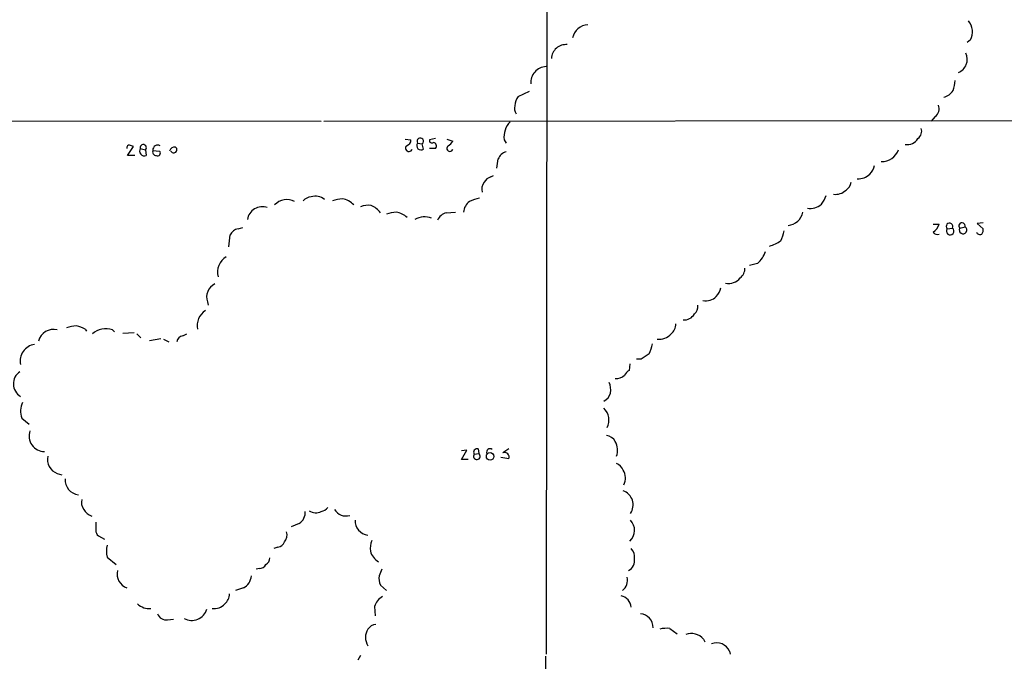
# Model space of a CAD drawing. Extents: x 5 to 1053, y 3545 to 4426.
# Drawn here: x 154 to 279, y 4093 to 4175 of the extents above; entities that cross this region are included whole.
import ezdxf

# ---------------------------------------------------------------- set-up
doc = ezdxf.new("R2010")
doc.units = 0
doc.header["$MEASUREMENT"] = 0
doc.layers.add('MAIN', color=5, linetype='CONTINUOUS')

msp = doc.modelspace()

# ---------------------------------------------------------------- linework, layer by layer
at = {"layer": 'MAIN'}
for p, q in [((221.234, 4216.7368), (221.0647, 4094.0548)), ((275.082, 4172.2868), (274.6587, 4171.9481)), ((217.5087, 4165.0901), (218.948, 4165.7674)), ((270.5947, 4162.5501), (270.0867, 4161.9574)), ((115.4007, 4162.0421), (192.4473, 4161.9574)), ((192.786, 4161.9574), (283.5487, 4162.0421)), ((207.01, 4159.7561), (206.248, 4159.5868)), ((167.8093, 4157.5548), (168.5713, 4158.7401)), ((169.418, 4158.4861), (170.0953, 4158.3168)), ((203.1153, 4159.6714), (203.8773, 4159.5868)), ((204.724, 4159.1634), (205.3167, 4159.0788)), ((205.486, 4158.4014), (205.3167, 4159.0788)), ((207.01, 4158.4861), (206.248, 4158.4861)), ((208.4493, 4159.6714), (209.2113, 4159.4174)), ((215.7307, 4159.5868), (215.9847, 4159.1634)), ((168.7407, 4157.5548), (167.8093, 4157.5548)), ((170.0953, 4158.3168), (170.18, 4157.5548)), ((171.0267, 4158.2321), (171.8733, 4158.1474)), ((214.0373, 4154.8454), (214.376, 4155.0148)), ((208.3647, 4150.2734), (209.55, 4150.3581)), ((270.3407, 4148.8341), (271.1027, 4148.8341)), ((273.7273, 4148.3261), (274.4047, 4148.4954)), ((276.6907, 4149.0034), (275.9287, 4148.9188)), ((275.9287, 4148.9188), (276.6907, 4148.2414)), ((180.6787, 4145.9554), (180.848, 4147.4794)), ((181.864, 4148.2414), (182.4567, 4148.4108)), ((272.1187, 4148.2414), (272.796, 4148.3261)), ((247.9887, 4143.8388), (246.9727, 4143.5848)), ((177.9693, 4138.9281), (178.054, 4138.5048)), ((162.3907, 4135.4568), (162.56, 4135.2028)), ((165.862, 4135.3721), (166.116, 4135.1181)), ((167.2167, 4134.9488), (168.656, 4135.0334)), ((168.9947, 4134.8641), (169.5027, 4134.3561)), ((174.8367, 4134.6101), (175.3447, 4134.8641)), ((170.6033, 4134.0174), (172.0427, 4134.2714)), ((172.3813, 4134.1868), (173.0587, 4133.8481)), ((231.7327, 4131.0541), (231.648, 4130.2074)), ((233.172, 4131.6468), (232.5793, 4131.6468)), ((154.3473, 4124.1114), (155.2787, 4123.3494)), ((210.312, 4118.8621), (210.9893, 4120.0474)), ((210.9893, 4120.0474), (210.312, 4119.9628)), ((212.4287, 4120.2168), (212.5133, 4119.6241)), ((216.3233, 4120.2168), (215.5613, 4119.7088)), ((211.1587, 4118.8621), (210.312, 4118.8621)), ((211.9207, 4119.5394), (212.5133, 4119.6241)), ((216.3233, 4118.9468), (215.3073, 4119.1161)), ((158.8347, 4117.0841), (159.4273, 4116.9148)), ((189.6533, 4110.7341), (188.6373, 4110.3108)), ((164.084, 4109.1254), (164.846, 4108.7021)), ((186.944, 4107.6861), (186.436, 4107.5168)), ((165.1847, 4106.4161), (166.37, 4105.4848)), ((184.5733, 4104.9768), (184.15, 4104.8921)), ((182.5413, 4102.5214), (181.5253, 4102.1828)), ((199.9827, 4102.8601), (200.7447, 4102.1828)), ((199.2207, 4100.1508), (199.3053, 4098.9654)), ((172.8893, 4098.4574), (173.6513, 4098.5421)), ((236.8127, 4097.3568), (237.744, 4096.6794)), ((241.1307, 4096.0021), (241.3, 4095.6634)), ((197.4427, 4093.8854), (197.104, 4093.2928)), ((220.98, 4093.8008), (220.98, 4001.8528)), ((244.4327, 4094.4781), (244.5173, 4094.0548))]:
    msp.add_line(p, q, dxfattribs=at)
msp.add_circle((213.9527, 4119.2641), 0.4849, dxfattribs=at)
for centre, radius, start, end in [((-74809.2506, -25656.8492), 80855.6668, 21.594904314, 21.824087042), ((226.5103, 4172.1393), 2.0978, 93.049537, 168.965925), ((273.1935, 4173.3322), 2.1586, 331.032796, 40.780659), ((223.6265, 4169.8125), 1.8873, 85.517708, 176.853344), ((272.8853, 4169.7975), 1.7906, 292.067018, 26.39047), ((221.1853, 4166.8314), 2.0722, 93.336423, 183.668779), ((268.9095, 4167.3067), 4.2292, 339.882861, 357.498325), ((219.2233, 4163.8094), 2.1401, 143.242547, 177.445092), ((271.3204, 4166.7835), 1.8172, 281.906033, 329.165481), ((218.4405, 4163.6086), 1.3872, 167.671, 211.258436), ((269.9204, 4163.5303), 1.1897, 304.524893, 22.698399), ((218.5239, 4159.9257), 2.8137, 136.211034, 186.917904), ((267.8429, 4160.6452), 1.0456, 301.759702, 21.362857), ((205.0598, 4159.3977), 0.4095, 308.854282, 214.904898), ((267.1031, 4160.4009), 1.4424, 257.247146, 333.445608), ((168.0287, 4158.59), 0.3213, 83.817365, 198.869213), ((125.9948, 4031.8323), 133.8594, 71.45383, 71.683027), ((169.9683, 4158.159), 0.6402, 149.272621, 289.309474), ((169.8009, 4158.5785), 0.3939, 318.365253, 193.567021), ((171.6443, 4158.2897), 0.6203, 59.619225, 185.328235), ((173.8267, 4157.9478), 0.712, 83.661586, 163.718549), ((173.6782, 4158.3206), 0.4046, 205.354935, 55.850351), ((203.6234, 4158.5369), 0.4445, 139.634972, 342.249926), ((203.1366, 4159.5514), 0.7415, 281.520561, 2.736234), ((205.1473, 4158.8247), 0.5421, 141.33524, 308.66476), ((206.5443, 4159.4809), 0.3147, 160.332702, 312.282263), ((206.629, 4158.7824), 0.4827, 322.12814, 74.745922), ((208.8303, 4158.4946), 0.3922, 122.652713, 346.254272), ((207.8984, 4160.1377), 1.4975, 298.750617, 331.249383), ((171.4846, 4158.0473), 0.4937, 158.021905, 265.981356), ((171.6024, 4157.8934), 0.3714, 245.768033, 43.155907), ((216.4601, 4156.5244), 1.6102, 107.172319, 157.85367), ((263.7607, 4159.1099), 2.3172, 269.406564, 339.985418), ((-81.4164, 4198.8852), 299.3117, 351.75192, 351.981121), ((259.6238, 4157.3337), 3.4305, 321.199339, 342.196217), ((214.3478, 4153.5896), 1.2937, 103.888001, 153.43693), ((260.6796, 4157.0954), 2.504, 270.208223, 310.244152), ((214.3337, 4153.2791), 1.448, 142.125016, 195.255119), ((258.3175, 4154.5072), 1.6445, 304.513368, 348.100396), ((191.2758, 4150.8384), 1.4703, 93.841292, 139.28881), ((191.7277, 4150.654), 1.7407, 48.955275, 108.432867), ((253.4409, 4153.5246), 3.4329, 321.211686, 342.193142), ((257.8989, 4154.6272), 1.9999, 262.581809, 312.47296), ((184.9789, 4149.0895), 1.9589, 71.843467, 170.084703), ((188.0724, 4149.8111), 2.1432, 62.53942, 136.387686), ((195.3397, 4147.8344), 4.221, 92.484836, 110.135029), ((194.7734, 4149.5872), 2.4938, 43.043653, 81.158639), ((198.4163, 4148.7507), 2.4835, 81.175257, 113.08075), ((197.9933, 4148.9615), 2.383, 33.402657, 70.282292), ((212.3981, 4150.2192), 1.8374, 125.619965, 175.664435), ((213.2756, 4147.9862), 4.2049, 99.27348, 117.59252), ((254.709, 4152.9355), 2.1023, 259.854823, 312.036642), ((202.1977, 4146.1411), 4.221, 92.484836, 110.135029), ((201.6341, 4147.9036), 2.4838, 45.685089, 81.185791), ((205.6143, 4147.3777), 2.3894, 68.191021, 120.954298), ((208.687, 4148.7763), 1.5314, 102.149371, 158.316703), ((251.6859, 4150.7532), 2.0976, 275.399676, 349.143256), ((269.4799, 4149.2575), 1.6771, 300.880561, 345.377114), ((272.4256, 4148.5378), 0.4267, 330.250121, 224.002909), ((274.0165, 4148.6088), 0.4044, 343.715994, 224.348826), ((274.1477, 4148.0838), 0.4852, 150.04275, 58.019649), ((182.2085, 4146.7237), 1.5563, 102.788764, 150.949687), ((247.2231, 4148.6658), 4.2073, 332.412332, 350.720815), ((270.891, 4148.199), 0.6693, 214.689739, 288.440363), ((272.4997, 4147.9451), 0.4827, 142.12814, 52.12814), ((276.3096, 4148.0297), 0.5115, 204.440246, 294.450445), ((276.0978, 4148.0298), 0.6295, 312.282873, 19.640967), ((247.9616, 4151.2043), 5.3921, 286.717971, 303.682405), ((245.7447, 4146.4355), 3.432, 310.832715, 341.786257), ((181.5626, 4142.7232), 2.3119, 121.926049, 194.472616), ((244.8519, 4143.1859), 1.5293, 307.710681, 2.256019), ((179.7208, 4139.5472), 1.8577, 116.196776, 199.466895), ((244.2497, 4143.3048), 2.0322, 260.797248, 319.168427), ((240.0633, 4141.7563), 3.4333, 321.208574, 342.188317), ((239.2601, 4138.2995), 1.1274, 307.424828, 10.491662), ((241.3615, 4141.122), 2.049, 261.142651, 312.254503), ((178.9315, 4135.9031), 2.2764, 122.293789, 191.306477), ((238.6659, 4138.0803), 1.4471, 263.655873, 332.14225), ((236.0466, 4136.0739), 1.5293, 307.710681, 2.256019), ((158.369, 4133.4671), 1.9611, 76.262786, 166.262786), ((161.473, 4131.6631), 4.221, 92.484836, 110.135029), ((160.7114, 4132.7329), 3.1999, 58.345929, 79.582729), ((165.0038, 4133.0593), 2.4669, 69.641854, 132.979562), ((235.4692, 4136.163), 1.9939, 262.356745, 319.350395), ((156.2385, 4131.4193), 2.109, 97.697507, 192.316944), ((174.9637, 4133.7211), 0.898, 98.130102, 171.869898), ((230.4614, 4134.2717), 4.2049, 332.40748, 350.72652), ((402.9972, 3877.9972), 305.2519, 123.574175, 123.803368), ((155.1028, 4128.4979), 1.8415, 123.242211, 239.855316), ((232.3677, 4128.8949), 1.4969, 118.737847, 151.253601), ((226.822, 4127.7098), 2.4847, 351.179503, 23.068998), ((230.0199, 4130.6424), 1.4588, 264.101808, 315.216629), ((227.6477, 4127.826), 1.7038, 297.359146, 343.032762), ((156.6522, 4125.0331), 2.4823, 153.43082, 201.795838), ((226.9686, 4123.8652), 2.1063, 333.522537, 46.040648), ((157.2417, 4121.8625), 1.9845, 161.177029, 269.546702), ((228.6501, 4120.562), 1.3534, 25.661921, 84.947006), ((227.9247, 4120.0322), 2.2426, 340.548628, 29.840265), ((212.2876, 4119.7934), 0.4462, 71.569111, 214.694342), ((213.9315, 4119.7934), 0.4364, 50.905504, 202.827922), ((215.7871, 4119.1726), 0.5818, 337.16348, 112.83652), ((159.5214, 4118.8737), 1.9168, 167.597311, 249.007341), ((212.2595, 4119.2842), 0.4242, 143.011232, 53.251663), ((229.4463, 4116.9144), 1.557, 22.38634, 67.61366), ((229.3656, 4116.505), 1.8211, 331.812396, 33.396872), ((161.7954, 4116.3058), 1.9473, 177.026956, 262.582292), ((230.2537, 4113.0882), 1.9027, 325.265042, 70.590866), ((163.3643, 4113.4011), 1.448, 164.744881, 217.874984), ((163.9359, 4113.5366), 1.9974, 210.85897, 249.527219), ((188.7928, 4112.1168), 1.6286, 301.895372, 4.977207), ((191.7514, 4113.4905), 1.4153, 234.188421, 299.452138), ((192.3625, 4113.3591), 1.1042, 274.404277, 327.518859), ((195.5833, 4113.3294), 1.658, 209.533571, 287.722422), ((417.7451, 4110.3954), 254.0003, 179.885409, 180.114592), ((198.6453, 4111.0723), 1.8819, 177.408221, 261.711015), ((230.4003, 4109.8457), 1.9309, 313.631877, 42.790064), ((164.7111, 4109.8604), 0.9662, 178.398651, 229.52928), ((186.6475, 4109.2524), 1.4482, 322.129874, 15.253037), ((186.6333, 4108.9424), 1.2941, 283.891284, 333.423069), ((201.5045, 4107.5171), 2.8123, 158.828505, 186.923362), ((168.57, 4107.1781), 3.47, 167.314663, 192.685337), ((201.0197, 4107.85), 2.4029, 196.237886, 237.501741), ((230.8864, 4106.4727), 1.4566, 351.077682, 45.792749), ((184.8274, 4106.4161), 1.1039, 302.469202, 355.599304), ((230.8678, 4106.023), 1.4746, 298.143115, 8.729619), ((168.3096, 4104.2562), 1.8308, 165.234295, 251.368105), ((184.4889, 4106.0771), 1.1035, 274.386361, 327.538365), ((411.6876, 4019.7818), 228.0155, 158.082856, 158.312006), ((181.7795, 4104.13), 1.7798, 295.341276, 357.275527), ((201.9724, 4103.7492), 2.1793, 172.188537, 204.077541), ((229.7838, 4103.4893), 1.656, 307.911399, 13.507576), ((179.2357, 4101.6989), 1.5288, 307.705699, 2.267992), ((201.587, 4099.2992), 2.5149, 122.474862, 160.206868), ((230.3141, 4099.9449), 1.5926, 4.364765, 78.485451), ((170.5249, 4101.9044), 2.0229, 224.387127, 277.036483), ((175.9672, 4100.3807), 2, 241.275681, 343.483228), ((178.8492, 4101.597), 1.7243, 260.412034, 320.032332), ((172.6988, 4099.5793), 1.1379, 198.438133, 279.636976), ((232.9198, 4097.4511), 1.7762, 359.687105, 84.588875), ((200.166, 4096.2137), 2.0812, 149.432839, 210.56479), ((199.6394, 4096.2701), 1.6141, 98.88866, 141.626252), ((236.474, 4092.8716), 4.498, 85.681504, 101.949474), ((239.522, 4094.5024), 2.1993, 42.991674, 107.936522), ((242.7658, 4093.6578), 1.8578, 26.202311, 109.465867)]:
    msp.add_arc(centre, radius, start, end, dxfattribs=at)

doc.saveas('drawing.dxf')
